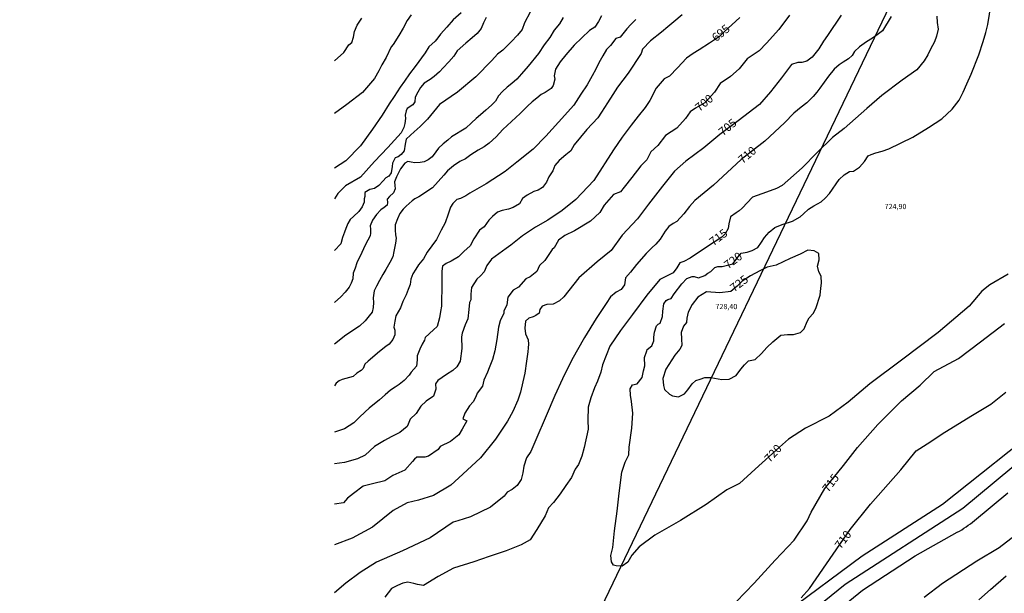
# Model space of a CAD drawing. Extents: x 349900 to 359800, y 6302173 to 6311512.
# Drawn here: x 350501 to 350736, y 6303832 to 6303969 of the extents above; entities that cross this region are included whole.
import ezdxf

# ---------------------------------------------------------------- set-up
doc = ezdxf.new("R2010")
doc.units = 0
doc.header["$MEASUREMENT"] = 0
doc.layers.get('0').update_dxf_attribs({"linetype": 'CONTINUOUS'})
doc.layers.add('2000', color=7, linetype='CONTINUOUS')

msp = doc.modelspace()

# ---------------------------------------------------------------- linework, layer by layer
at = {"color": 1}
for points in [[(350345.98, 6302618.21), (350328, 6302825.65), (350512.66, 6303466.19), (350512.66, 6303563.9), (350762.5, 6304085.02), (351131.83, 6304486.72), (350925.44, 6305214.12), (351240.45, 6305594.1), (351392.53, 6306147.79), (351700, 6307600), (352500, 6308200), (354100, 6308800), (354900, 6308800), (356009.12, 6307963.57), (356313.28, 6307225.32), (357204.01, 6306725.91)], [(350671.07, 6303910.88), (350672.32, 6303912.54), (350673.06, 6303913.43), (350674.47, 6303913.64), (350675.7, 6303914.01), (350677.02, 6303914.74), (350677.92, 6303916), (350678.61, 6303917.16), (350679.69, 6303918.41), (350681.09, 6303919.54), (350682.8, 6303920.23), (350685.27, 6303921.03), (350687.11, 6303922.03), (350687.89, 6303922.8), (350689.15, 6303923.88), (350690.38, 6303924.7), (350692.17, 6303925.61), (350693.13, 6303926.51), (350694.13, 6303927.59), (350696.46, 6303930.94), (350697.63, 6303932.11), (350698.9, 6303932.84), (350699.87, 6303932.95), (350701.27, 6303933.95), (350702.48, 6303935.29), (350703.39, 6303936.59), (350704.05, 6303936.91), (350705.15, 6303937.37), (350706.69, 6303937.71), (350708.32, 6303938.31), (350714.02, 6303941.11), (350717.78, 6303943.34), (350720.93, 6303945.47), (350723.37, 6303947.77), (350725.1, 6303949.92), (350726.04, 6303951.83), (350726.88, 6303953.83), (350727.9, 6303956.1), (350729.77, 6303960.68), (350730.77, 6303963.88), (350731.48, 6303966.05), (350731.93, 6303967.92), (350733.2, 6303975.93)], [(350622.64, 6303970.88), (350621.32, 6303968.34), (350620.73, 6303966.79), (350619.65, 6303965.4), (350618.18, 6303963.83), (350617.4, 6303963.11), (350616.14, 6303961.85), (350614.87, 6303960.91), (350613.53, 6303959.34), (350609.71, 6303955.43), (350605.31, 6303951.82), (350601.03, 6303948.88), (350598.18, 6303945.34), (350596.44, 6303943.64), (350595.01, 6303942.38), (350594.14, 6303941.52), (350593.05, 6303940.58), (350592.81, 6303939.43), (350592.62, 6303937.84), (350591.88, 6303936.9), (350591.14, 6303936.35), (350590.48, 6303936.12), (350589.84, 6303934.83), (350589.77, 6303934.04), (350589.53, 6303932.58), (350588.93, 6303931.77), (350588.23, 6303931.36), (350587.58, 6303930.69), (350586.58, 6303929.53), (350585.53, 6303928.85), (350584.39, 6303928.6), (350583.25, 6303927.83), (350583.22, 6303926.95), (350583.06, 6303926.33), (350583.07, 6303925.54), (350582.61, 6303924.47), (350581.75, 6303923.31), (350580.53, 6303922.18), (350579.7, 6303921.42), (350579.15, 6303920.44), (350578.64, 6303919.28), (350578.34, 6303918.44), (350577.88, 6303917.11), (350577.47, 6303915.65), (350576, 6303914.04)], [(350606.19, 6303970.71), (350604.31, 6303969.04), (350602.8, 6303967.34), (350601.24, 6303965.68), (350600.64, 6303964.79), (350600.03, 6303963.94), (350598.51, 6303962.59), (350597.61, 6303961.16), (350595.19, 6303957.9), (350593.9, 6303956.2), (350592.69, 6303954.46), (350591.66, 6303952.98), (350590.2, 6303950.8), (350588.99, 6303949.06), (350587.32, 6303946.29), (350585.08, 6303942.99), (350582.15, 6303938.97), (350578.68, 6303935.42), (350576, 6303933.66)], [(350594.29, 6303970.23), (350593.34, 6303968.89), (350592.36, 6303967.06), (350591.33, 6303965.32), (350590, 6303963.18), (350589.48, 6303962.64), (350588.29, 6303960.06), (350587.31, 6303958.37), (350586.54, 6303956.86), (350585.51, 6303955.08), (350584.6, 6303953.96), (350582.66, 6303951.72), (350578.95, 6303948.83), (350576, 6303946.75)], [(350684.6, 6303970.22), (350682.01, 6303966.77), (350679.11, 6303963.54), (350677.37, 6303961.66), (350674.48, 6303959.79), (350672.54, 6303957.38), (350670.49, 6303955.57), (350668, 6303953.85), (350666.66, 6303951.79), (350664.36, 6303949.28), (350662.18, 6303947.96), (350660.86, 6303947.1), (350659.74, 6303945.49), (350657.7, 6303943.24), (350654.99, 6303941.43), (350653.18, 6303939.06), (350651.44, 6303937.57), (350650.5, 6303935.7), (350649.06, 6303934.22), (350646.95, 6303931.48), (350645.13, 6303929.16), (350644.22, 6303927.99), (350642.59, 6303927.39), (350640.38, 6303924.88), (350639.27, 6303923.09), (350637.09, 6303921.02), (350633.24, 6303918.74), (350630.96, 6303917.64), (350629.43, 6303916.47), (350628.4, 6303914.68), (350627.92, 6303914.28), (350627.15, 6303913.07), (350626.15, 6303911.68), (350624.94, 6303910.47), (350624.26, 6303909), (350622.64, 6303907.74), (350621.68, 6303907.23), (350619.9, 6303905.3), (350618.58, 6303904.57), (350617.33, 6303902.92), (350617.1, 6303901.06), (350616.42, 6303899.54), (350616.43, 6303899.1), (350615.49, 6303897.28), (350615.12, 6303895.77), (350614.69, 6303892.76), (350614.25, 6303890.11), (350613.67, 6303887.98), (350612.87, 6303886.06), (350612.49, 6303885), (350611.64, 6303883.09), (350611.27, 6303881.67), (350610.02, 6303879.97), (350609.72, 6303879.12), (350609.04, 6303877.92), (350608.17, 6303876.93), (350607.05, 6303875.23), (350606.59, 6303873.9), (350607.53, 6303873.35), (350606.41, 6303871.38), (350605.64, 6303870.05), (350603.64, 6303868.46), (350601.22, 6303867.27), (350600.71, 6303866.51), (350598.39, 6303864.92), (350597.55, 6303864.69), (350595.6, 6303864.7), (350595.08, 6303864.2), (350594.61, 6303863.66), (350592.74, 6303861.6), (350589.93, 6303860.35), (350587.96, 6303859.04), (350585.05, 6303858.37), (350582.8, 6303857.8), (350580.54, 6303856.03), (350579.1, 6303854.9), (350578.1, 6303853.83), (350576, 6303853.53)], [(350696.91, 6303970.18), (350693.68, 6303965.31), (350692.69, 6303964.01), (350691.57, 6303962.14), (350689.97, 6303960.17), (350688.71, 6303959.22), (350687.56, 6303958.89), (350686.59, 6303958.87), (350685.09, 6303958.45), (350682.67, 6303955.22), (350680.03, 6303951.87), (350677.43, 6303948.9), (350672.33, 6303944.93), (350667.96, 6303941.67), (350664.12, 6303938.55), (350659.8, 6303935.34), (350657.1, 6303932.95), (350654.29, 6303929.37), (350650.92, 6303925.12), (350648.28, 6303921.58), (350644.64, 6303917.67), (350642.01, 6303914.05), (350638.69, 6303911.3), (350634.29, 6303907.51), (350630.7, 6303902.94), (350629.66, 6303902.04), (350628.17, 6303901.22), (350626.66, 6303901.15), (350625.52, 6303900.73), (350624.96, 6303899.92), (350624.8, 6303899.08), (350624.01, 6303898.54), (350623.4, 6303898.17), (350622.39, 6303897.89), (350621.6, 6303897.13), (350621.41, 6303895.53), (350621.57, 6303894.17), (350621.85, 6303893.42), (350622.17, 6303892.68), (350622.28, 6303891.71), (350622.21, 6303890.78), (350622.14, 6303889.81), (350621.83, 6303887.64), (350621.39, 6303884.77), (350620.9, 6303882.68), (350620.37, 6303880.2), (350619.75, 6303878.29), (350618.56, 6303875.62), (350617.27, 6303873.31), (350614.43, 6303869.02), (350610.79, 6303864.58), (350606.57, 6303860.62), (350603.74, 6303858.05), (350599.63, 6303855.59), (350596.02, 6303854.42), (350593.33, 6303853.8), (350590, 6303851.97), (350585.07, 6303848.04), (350580.21, 6303845.35), (350576, 6303843.77)], [(350708.83, 6303969.83), (350706.81, 6303966.44), (350705.5, 6303965.49), (350704.41, 6303964.72), (350702.92, 6303963.85), (350701.26, 6303962.63), (350700.09, 6303961.5), (350699.57, 6303960.52), (350698.7, 6303959.8), (350697.39, 6303958.98), (350696.43, 6303958.35), (350695.21, 6303957.26), (350693.87, 6303955.61), (350691.8, 6303952.74), (350691.1, 6303951.81), (350690.24, 6303950.77), (350688.72, 6303949.29), (350687.36, 6303948.25), (350685.58, 6303946.76), (350683.36, 6303944.47), (350678.71, 6303940.15), (350673.03, 6303935.72), (350666.46, 6303929.64), (350662.02, 6303925.94), (350660.71, 6303924.5), (350659.33, 6303922.76), (350657.68, 6303920.96), (350656.81, 6303920.5), (350655.76, 6303919.73), (350654.89, 6303918.66), (350653.69, 6303916.74), (350652.69, 6303915.57), (350651.74, 6303914.63), (350650.39, 6303913.28), (350648.09, 6303910.72), (350646.62, 6303908.89), (350645.45, 6303907.5), (350645.22, 6303905.81), (350644.4, 6303904.74), (350643.17, 6303904.1), (350641.86, 6303902.97), (350640.83, 6303901.36), (350638.42, 6303897.83), (350635.67, 6303893.28), (350632.63, 6303887.93), (350630.36, 6303883.43), (350628.58, 6303879.43), (350626.5, 6303874.54), (350624, 6303868.84), (350623.28, 6303867.15), (350622.86, 6303866.04), (350621.82, 6303864.57), (350621.15, 6303862.57), (350620.96, 6303860.98), (350620.5, 6303859.38), (350619.55, 6303857.95), (350618.38, 6303857), (350617.19, 6303856.36), (350616.46, 6303855.42), (350613.19, 6303852.76), (350608.45, 6303850.46), (350605.41, 6303849.52), (350604.31, 6303849.24), (350598.8, 6303845.43), (350592.18, 6303842.35), (350586.03, 6303839.68), (350582.09, 6303837.18), (350578.64, 6303834.64), (350576, 6303832.38)], [(350672.7, 6303969.65), (350668.96, 6303966.22), (350667.83, 6303965.1), (350665.47, 6303963.47), (350662.98, 6303961.92), (350661.57, 6303961.06), (350660, 6303959.92), (350657.88, 6303957.59), (350655.96, 6303955.66), (350654.65, 6303954.97), (350652.79, 6303952.77), (350651.25, 6303949.83), (350650.13, 6303948.18), (350648.48, 6303946.12), (350646.8, 6303943.93), (350644.64, 6303941.06), (350642.53, 6303938.02), (350637.88, 6303930.74), (350633.58, 6303926.21), (350630.31, 6303923.59), (350626.86, 6303921.23), (350623.92, 6303919.63), (350620.82, 6303917.5), (350618.03, 6303915.28), (350616.93, 6303914.47), (350615.23, 6303913.25), (350613.48, 6303911.98), (350612.36, 6303910.41), (350611.68, 6303908.9), (350610.81, 6303907.96), (350609.94, 6303907.19), (350608.7, 6303905.18), (350608.51, 6303903.63), (350608.53, 6303902.22), (350608.23, 6303901.64), (350608, 6303899.96), (350607.82, 6303897.71), (350607.14, 6303896.28), (350606.42, 6303894.33), (350606.31, 6303893.4), (350606.36, 6303890.67), (350605.93, 6303887.61), (350605.2, 6303886.28), (350604.2, 6303885.37), (350602.67, 6303884.42), (350600.66, 6303883.01), (350600.1, 6303882.25), (350600.17, 6303880.97), (350599.58, 6303879.24), (350597.83, 6303878.11), (350596.61, 6303876.85), (350595.45, 6303875.15), (350594.06, 6303873.76), (350593.38, 6303872.2), (350593.3, 6303872.02), (350591.6, 6303870.58), (350589.53, 6303869.53), (350587.87, 6303868.7), (350585.5, 6303867.24), (350583.33, 6303865.22), (350581.44, 6303864.34), (350578.36, 6303863.45), (350576, 6303863.1)], [(350630.59, 6303969.61), (350629.69, 6303968.1), (350628.44, 6303966.58), (350627.36, 6303964.88), (350625.98, 6303963.09), (350624.65, 6303961.04), (350622.23, 6303958), (350620.63, 6303956.21), (350619.46, 6303954.91), (350618.28, 6303953.91), (350617.15, 6303952.97), (350616.11, 6303951.93), (350615.15, 6303950.9), (350614.38, 6303949.65), (350613.43, 6303948.67), (350612.12, 6303947.54), (350610.86, 6303946.37), (350609.77, 6303945.51), (350608.64, 6303944.48), (350607.34, 6303943.22), (350603.88, 6303941.13), (350603.06, 6303940.36), (350601.92, 6303939.51), (350600.83, 6303938.47), (350600.14, 6303937.58), (350599.28, 6303936.37), (350598.37, 6303935.65), (350597.36, 6303935.15), (350596.39, 6303935), (350595.11, 6303934.97), (350594.26, 6303935.13), (350593.46, 6303935.25), (350592.76, 6303934.89), (350591.73, 6303933.54), (350590.75, 6303931.59), (350590.33, 6303930.39), (350590.34, 6303929.55), (350590.49, 6303928.72), (350590.02, 6303927.78), (350589.07, 6303926.88), (350588.55, 6303926.3), (350588.61, 6303925.46), (350588.53, 6303924.84), (350587.83, 6303924.3), (350587.05, 6303923.76), (350586.01, 6303922.64), (350585.06, 6303921.3), (350584.47, 6303919.92), (350584.57, 6303919.09), (350584.59, 6303918.2), (350584.51, 6303917.5), (350583.96, 6303916.47), (350583.32, 6303915.32), (350582.51, 6303913.54), (350581.32, 6303911.09), (350580.9, 6303909.85), (350580.44, 6303908.61), (350580.33, 6303907.28), (350579.95, 6303906.22), (350579.44, 6303905.28), (350578.53, 6303904.12), (350577.49, 6303903), (350576, 6303901.61)], [(350612.18, 6303969.59), (350611.5, 6303968.34), (350610.99, 6303967.01), (350610.04, 6303965.84), (350608.87, 6303964.81), (350607.3, 6303963.54), (350605.25, 6303961.7), (350604.44, 6303960.4), (350603.27, 6303959.06), (350601.88, 6303957.58), (350601.01, 6303956.64), (350599.75, 6303955.51), (350598.84, 6303954.84), (350597.35, 6303953.93), (350596.48, 6303952.9), (350595.84, 6303951.83), (350595.25, 6303950.58), (350595.13, 6303949.48), (350594.7, 6303948.81), (350593.35, 6303947.9), (350593.05, 6303947.32), (350592.85, 6303946.3), (350592.95, 6303945.56), (350592.76, 6303944.36), (350592.55, 6303943.35), (350591.87, 6303942.1), (350588.71, 6303938.6), (350585.54, 6303935.24), (350582.16, 6303931.52), (350578.62, 6303929.42), (350576.75, 6303927.63), (350576, 6303926.38)], [(350719.76, 6303969.94), (350719.84, 6303968.44), (350720.09, 6303966.81), (350719.68, 6303965.17), (350719.21, 6303963.8), (350718.23, 6303962.1), (350717.59, 6303960.68), (350716.69, 6303959.29), (350714.96, 6303957.14), (350711.46, 6303954.7), (350706.62, 6303950.99), (350703.04, 6303947.92), (350700.3, 6303945.49), (350697.64, 6303943.14), (350694.85, 6303940.97), (350691.2, 6303937.42), (350687.64, 6303933.74), (350682.8, 6303929.54), (350681.44, 6303928.86), (350679.11, 6303927.98), (350675.77, 6303926.72), (350673.25, 6303924.16), (350672.56, 6303923.53), (350671.81, 6303923.03), (350670.5, 6303922.04), (350670.09, 6303920.4), (350669.94, 6303919.25), (350669.25, 6303918.04), (350668.42, 6303917.19), (350664.97, 6303915.01), (350660.9, 6303912.19), (350659.37, 6303911.37), (350658.44, 6303911.09), (350657.67, 6303909.93), (350656.81, 6303908.72), (350655.71, 6303908.13), (350653.6, 6303907.12), (350650.53, 6303903.35), (350647.08, 6303898.79), (350644.23, 6303894.9), (350641.68, 6303891.23), (350639.95, 6303886.74), (350639.54, 6303885.01), (350638.74, 6303882.84), (350638.02, 6303881.28), (350637.18, 6303878.88), (350636.56, 6303876.62), (350636.48, 6303873.57), (350636.52, 6303871.41), (350635.59, 6303867.03), (350635.01, 6303864.94), (350634.2, 6303862.99), (350633.43, 6303861.87), (350632.58, 6303859.87), (350631.2, 6303857.94), (350629.87, 6303855.93), (350628.22, 6303853.87), (350627.09, 6303852.66), (350626.29, 6303850.71), (350624.23, 6303847.45), (350622.68, 6303844.95), (350620.53, 6303843.76), (350616.93, 6303842.33), (350612.92, 6303841.02), (350609.27, 6303839.76), (350604.39, 6303838.21), (350600.7, 6303836.2), (350597.25, 6303834.11), (350595.78, 6303834.34), (350594.93, 6303834.59), (350593.51, 6303834.87), (350592.32, 6303834.63), (350591, 6303834.12), (350589.6, 6303833.35), (350587.96, 6303831.29)], [(350639.7, 6303970.05), (350639.02, 6303968.67), (350638.11, 6303967.33), (350636.8, 6303966.51), (350633.15, 6303963), (350631.2, 6303960.72), (350629.87, 6303959.02), (350628.75, 6303957.28), (350628.43, 6303955.69), (350628.53, 6303954.94), (350628.16, 6303953.43), (350627.69, 6303952.68), (350626.29, 6303951.72), (350625.28, 6303951.22), (350624.24, 6303950.36), (350623.15, 6303949.51), (350622.06, 6303948.43), (350620.28, 6303946.68), (350616.15, 6303942.94), (350614.59, 6303941.15), (350612.89, 6303939.66), (350611.72, 6303938.76), (350610.23, 6303937.94), (350608.52, 6303936.85), (350607.26, 6303935.94), (350605.85, 6303935.3), (350604.41, 6303934.26), (350602.98, 6303933), (350602.11, 6303931.97), (350600.72, 6303930.49), (350599.38, 6303928.97), (350596.1, 6303926.84), (350595.18, 6303926.38), (350594.48, 6303925.88), (350593.05, 6303924.62), (350592.35, 6303923.9), (350591.53, 6303922.83), (350590.98, 6303921.58), (350590.48, 6303920.16), (350590.42, 6303918.84)], [(350658.97, 6303970.28), (350656.96, 6303968.61), (350655.57, 6303967.39), (350654, 6303966.12), (350651.42, 6303964.05), (350649.51, 6303962.03), (350649.18, 6303961), (350646.08, 6303956.31), (350643.53, 6303953.04), (350642.41, 6303951.26), (350641.16, 6303949.29), (350639.7, 6303947.02), (350638.84, 6303945.68), (350636.24, 6303942.89), (350633.2, 6303939.26), (350632.39, 6303937.83), (350631.21, 6303936.84), (350629.56, 6303935.49), (350628.6, 6303934.32), (350628.1, 6303933.03), (350627.15, 6303931.6), (350626.6, 6303930.36), (350625.65, 6303929.1), (350624.6, 6303928.42), (350623.54, 6303928.14), (350621.96, 6303927.27), (350620.83, 6303926.46), (350620.1, 6303925.16), (350618.65, 6303924.25), (350617.51, 6303923.88), (350615.97, 6303923.59), (350614.87, 6303923.21), (350613.69, 6303922.18), (350612.82, 6303921.28), (350611.66, 6303919.67), (350610.61, 6303918.85), (350609.27, 6303916.84), (350608.33, 6303915.15), (350606.85, 6303913.75), (350605.55, 6303912.54), (350603.8, 6303911.49), (350602.61, 6303910.94), (350601.74, 6303910.3), (350601.58, 6303909.11), (350601.6, 6303908.23), (350601.63, 6303906.33), (350601.52, 6303900.72), (350601.28, 6303899.48), (350601, 6303897.93), (350600.5, 6303895.9), (350599.63, 6303895.09), (350597.63, 6303893.24), (350597.42, 6303892.66), (350596.91, 6303891.68), (350596.31, 6303890.52), (350595.72, 6303888.88), (350595.74, 6303887.95), (350595.55, 6303886.41), (350594.24, 6303885.01), (350593.82, 6303884.25), (350592.64, 6303883.04), (350591.42, 6303882.05)], [(350576, 6303959.31), (350578.18, 6303961.29), (350579.43, 6303963.08), (350580.08, 6303963.66), (350580.54, 6303964.9), (350580.74, 6303966.27), (350581.37, 6303967.83), (350582.49, 6303969.44)], [(350647.86, 6303969.14), (350646.69, 6303967.93), (350645.78, 6303966.9), (350644.13, 6303964.93), (350643.12, 6303964.6), (350641.87, 6303962.94), (350640.92, 6303961.96), (350640.02, 6303960.48), (350639.03, 6303958.84), (350638.35, 6303957.32), (350637.5, 6303955.72), (350636.25, 6303953.58), (350634.79, 6303951.31)], [(350634.79, 6303951.31), (350633.12, 6303948.72), (350629.43, 6303944.68), (350626.4, 6303941.28), (350623.36, 6303938.22), (350619.49, 6303935.11), (350616.7, 6303932.9), (350612.2, 6303929.95), (350608.26, 6303927.68), (350607.34, 6303927.04), (350606.07, 6303926.4), (350605.14, 6303926.16), (350604.23, 6303925.22), (350603.63, 6303924.33), (350603.13, 6303922.73), (350602.37, 6303920.65), (350601.44, 6303918.87), (350600.33, 6303916.69), (350598.13, 6303913.6), (350597.23, 6303912), (350596.06, 6303910.57), (350595.38, 6303909.59), (350594.65, 6303908.43), (350594.23, 6303907.18), (350594.03, 6303905.95), (350593.52, 6303904.7), (350593.06, 6303903.46), (350592.3, 6303901.86), (350591.71, 6303900.31), (350590.59, 6303898.43), (350590.35, 6303897.15), (350590.16, 6303895.74), (350590.39, 6303895.04), (350590.41, 6303893.94), (350589.9, 6303892.78), (350589, 6303891.71), (350588.26, 6303891.12), (350586.73, 6303889.9), (350584.03, 6303887.65), (350583.25, 6303886.93), (350582.78, 6303885.91), (350582.3, 6303885.37), (350581.3, 6303884.73), (350580.39, 6303883.97), (350577.79, 6303883.21), (350577.09, 6303882.94), (350576.39, 6303882.35), (350576, 6303881.73)], [(350590.42, 6303918.84), (350590.53, 6303917.78), (350590.72, 6303916.95), (350590.56, 6303915.8), (350590.12, 6303913.81), (350589.88, 6303912.53), (350589.19, 6303911.15), (350588.21, 6303909.5), (350587.52, 6303908.3), (350586.71, 6303906.83), (350586.03, 6303905.54), (350585.48, 6303904.38), (350585.2, 6303902.7), (350585.31, 6303901.6), (350585.24, 6303900.45), (350585, 6303899.3), (350584.22, 6303898.41), (350583.27, 6303897.24), (350581.97, 6303895.98), (350578.69, 6303893.81), (350576, 6303891.69)], [(350664.77, 6303904.19), (350662.72, 6303902.87), (350661.33, 6303901.13), (350660.39, 6303899.3), (350660.11, 6303897.88), (350660, 6303896.82), (350659.31, 6303895.97), (350658.71, 6303894.46), (350658.83, 6303892.96), (350658.86, 6303891.37), (350658.39, 6303890.48), (350657.22, 6303889.05), (350655.03, 6303885.7), (350654.32, 6303883.52), (350654.52, 6303881.85), (350654.76, 6303880.88), (350655.94, 6303879.72), (350656.65, 6303879.38), (350658.07, 6303879.09), (350659.52, 6303879.83), (350660.3, 6303880.77), (350661.34, 6303882.24), (350662.25, 6303882.97), (350663.26, 6303883.29), (350664.36, 6303883.71), (350665.82, 6303883.74), (350668.4, 6303883.21), (350670.17, 6303883.33), (350671.84, 6303884.2), (350672.96, 6303885.72), (350673.87, 6303886.75), (350674.78, 6303887.7), (350676.41, 6303888.04), (350677.89, 6303889.48), (350679.15, 6303890.87), (350680.63, 6303892.22), (350682.5, 6303893.8), (350684.14, 6303893.96), (350685.55, 6303893.99), (350687.23, 6303894.46), (350688.1, 6303895.36), (350688.77, 6303897.09), (350689.29, 6303897.98), (350690.24, 6303899.02), (350690.88, 6303900.22), (350691.93, 6303903.37), (350692.03, 6303905.05), (350692.18, 6303906.24), (350692.15, 6303907.92), (350691.56, 6303908.97), (350691.27, 6303910.29), (350691.68, 6303911.84), (350691.56, 6303913.34), (350690.45, 6303913.98), (350688.98, 6303914.13), (350687.1, 6303913.12), (350684.72, 6303912.15), (350681.43, 6303910.54), (350679.23, 6303910.02), (350677.48, 6303909.15), (350675.24, 6303907.96), (350673.31, 6303906.73), (350672.1, 6303905.52), (350670.57, 6303904.25), (350667.92, 6303903.94), (350664.77, 6303904.19)], [(350736.81, 6303908.39), (350732.39, 6303905.84), (350730.47, 6303904.35), (350727.44, 6303900.72), (350720.03, 6303894.49), (350711.35, 6303887.85), (350703.75, 6303882.23), (350698.61, 6303877.86), (350694.07, 6303874.51), (350688.37, 6303871.63), (350684.3, 6303868.99), (350682.21, 6303867.1), (350676.37, 6303861.87), (350672.63, 6303858.45), (350669.61, 6303856.94), (350664.67, 6303853.4), (350658.59, 6303849.63), (350652.41, 6303846.07), (350648.66, 6303843.31), (350646.92, 6303841.34), (350645.98, 6303839.69), (350644.62, 6303838.74), (350643.21, 6303838.75), (350642.54, 6303838.92), (350642.13, 6303839.75), (350641.92, 6303841.25), (350642.37, 6303843.15), (350642.78, 6303847.13), (350643.45, 6303851.86), (350643.94, 6303856.11), (350644.56, 6303861.1), (350645.35, 6303863.5), (350646.2, 6303865.24), (350646.3, 6303867.09), (350646.97, 6303871.65), (350647.17, 6303875.18), (350646.89, 6303877.96), (350646.64, 6303879.5), (350646.53, 6303881.04), (350647.08, 6303881.98), (350648.19, 6303882.22), (350649.4, 6303883.7), (350649.72, 6303885.34), (350650.01, 6303886.53), (350649.97, 6303888.47), (350650.52, 6303890.07), (350650.64, 6303890.43), (350651.69, 6303891.24), (350652.2, 6303892.49), (350652.18, 6303893.37), (350652.34, 6303894.56), (350652.84, 6303896.07), (350653.19, 6303896.43), (350653.67, 6303896.7), (350654.3, 6303898.26), (350654.37, 6303899.59), (350654.6, 6303901.31), (350655.12, 6303902.07), (350655.55, 6303902.34), (350656.35, 6303902.58), (350657.03, 6303903.69), (350658.85, 6303906.07), (350660.11, 6303907.33), (350661.38, 6303907.79), (350661.83, 6303907.8), (350662.85, 6303907.51), (350664.35, 6303908.07), (350665.09, 6303908.65), (350665.79, 6303909.02), (350666.79, 6303909.96), (350667.45, 6303910.24), (350668.51, 6303910.22), (350671.07, 6303910.88)], [(350671.88, 6303830.2), (350676.18, 6303834.65), (350681.17, 6303840.12), (350685.73, 6303844.88), (350688.78, 6303849.49), (350689.72, 6303851.62), (350692.98, 6303857.2), (350697.43, 6303862.7), (350700.8, 6303867), (350705.66, 6303872.48), (350711.35, 6303878.14), (350715.75, 6303881.93), (350719.14, 6303885.17), (350724.89, 6303888.23), (350730.17, 6303892.25), (350735.93, 6303896.6)], [(350591.42, 6303882.05), (350590.46, 6303881.41), (350589.32, 6303880.69), (350588.1, 6303879.6), (350586.71, 6303878.39), (350584.27, 6303876.4), (350583.31, 6303875.54), (350581.83, 6303874.19), (350580.61, 6303872.93), (350578.38, 6303871.48), (350576, 6303870.64)], [(350687.36, 6303831.15), (350689.35, 6303833.39), (350699.09, 6303847.43), (350703.89, 6303853.47), (350711.13, 6303861.68), (350714.85, 6303866.2), (350717.43, 6303867.89), (350721.67, 6303870.7), (350728.28, 6303874.7), (350732.66, 6303877.34), (350736.19, 6303880.19)], [(350716.75, 6303831.34), (350721.11, 6303834.65), (350729.33, 6303840), (350734.59, 6303843.15), (350738.43, 6303846.08)], [(350729.73, 6303830.66), (350732.56, 6303833.14), (350736.31, 6303836.43)]]:
    msp.add_lwpolyline(points, dxfattribs=at)
at = {"color": 10}
msp.add_lwpolyline([(351059.9, 6304272.63), (351026.03, 6304256.94), (350983.08, 6304214.81), (350977.09, 6304206.45), (350958.09, 6304147.8), (350949.83, 6304130.45), (350934.76, 6304108.87), (350841.21, 6303958.43), (350826.34, 6303945.22), (350805.48, 6303929.42), (350780.7, 6303902.16), (350764.81, 6303884.71), (350725.98, 6303852.5), (350697.9, 6303834.32), (350585.35, 6303743.36)], dxfattribs=at)
at = {"layer": '2000', "color": 1}
for points in [[(350746.3, 6303873.5), (350721.1, 6303853.4), (350701.9, 6303841.1), (350683.7, 6303827.6)], [(350688.2, 6303821.8), (350702, 6303833), (350714.6, 6303841.2), (350724.62, 6303846.78), (350725.16, 6303847.09), (350725.69, 6303847.41), (350726.22, 6303847.75), (350726.74, 6303848.09), (350727.25, 6303848.45), (350727.75, 6303848.82), (350728.24, 6303849.2), (350728.73, 6303849.59), (350736.7, 6303856.2)]]:
    msp.add_lwpolyline(points, dxfattribs=at)

# ---------------------------------------------------------------- texts
at = {"color": 1}
for s, rotation, p in [('695', 39.5914, (350667.06, 6303963.72)), ('700', 39.5914, (350663.08, 6303947.05)), ('705', 39.5914, (350668.68, 6303941.24)), ('710', 39.5914, (350673.36, 6303934.62)), ('715', 36.9558, (350666.38, 6303915.03)), ('720', 36.9558, (350669.9, 6303909.49)), ('725', 36.9558, (350671.33, 6303904)), ('720', 48.0139, (350679.86, 6303863.28)), ('715', 53.2278, (350693.84, 6303856.15)), ('710', 53.2278, (350696.79, 6303842.62))]:
    msp.add_text(s, height=2, rotation=rotation, dxfattribs=at).set_placement(p)
for s, p in [('724,90', (350707.28, 6303923.9)), ('728,40', (350666.91, 6303900.03))]:
    msp.add_text(s, height=1.25, dxfattribs=at).set_placement(p)

doc.saveas('drawing.dxf')
